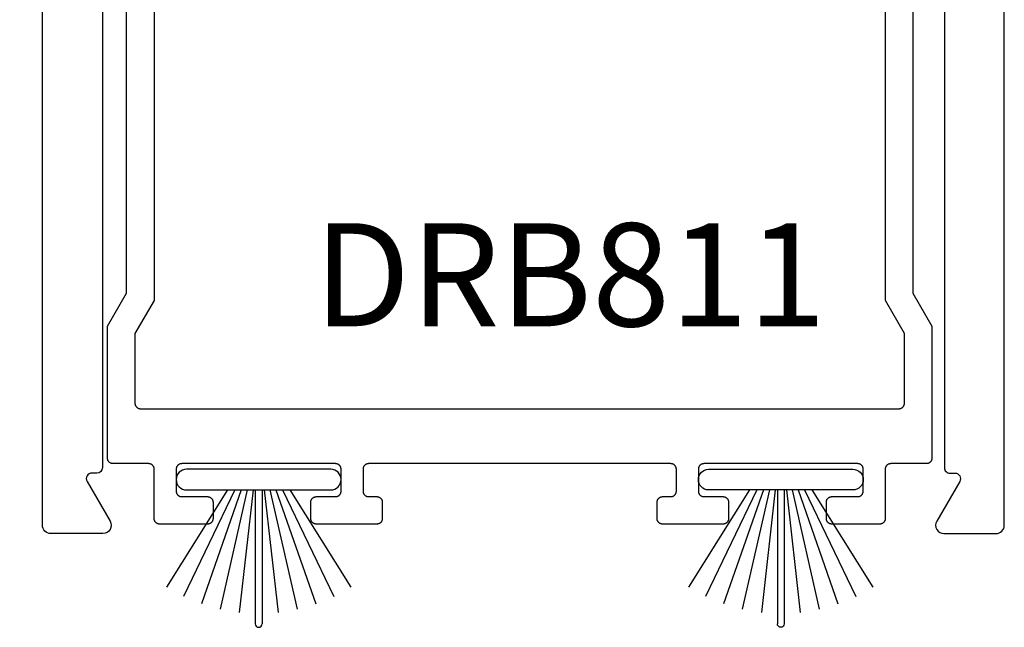
# Model space of a CAD drawing. Units: inches. Extents: x 0 to 70, y 0 to 43.6.
# Drawn here: x 19.5 to 21.3, y 2.3 to 3.4 of the extents above; entities that cross this region are included whole.
import ezdxf

# ---------------------------------------------------------------- set-up
doc = ezdxf.new("R2010")
doc.units = ezdxf.units.IN
doc.header["$LTSCALE"] = 0.5
doc.header["$MEASUREMENT"] = 0
for name, color, linetype in [('Arcadia-Dim', 4, 'Continuous'), ('Arcadia-Profile', 5, 'Continuous'), ('Arcadia-Text', 3, 'Continuous')]:
    doc.layers.add(name, color=color, linetype=linetype)
doc.styles.get("Standard").update_dxf_attribs({"font": 'ARIALN.TTF'})
doc.dimstyles.new('Arcadia-2', dxfattribs={"dimscale": 2, "dimtxt": 0.0938, "dimasz": 0.0938, "dimexe": 0.0546, "dimexo": 0.0469, "dimgap": 0.0469, "dimtad": 0, "dimtih": 1, "dimdec": 4, "dimrnd": 0.0625, "dimzin": 3, "dimdsep": 46, "dimlunit": 4, "dimtxsty": 'Standard', "dimblk": 'ARCHTICK', "dimcen": 0.0469, "dimdle": 0.0546, "dimclrd": 256, "dimclre": 256, "dimclrt": 256, "dimadec": 0, "dimazin": 0, "dimtfac": 0.75, "dimtix": 1, "dimtmove": 2, "dimatfit": 3, "dimfxl": 1, "dimtolj": 1, "dimtzin": 3, "dimlwd": -3, "dimlwe": -3, "dimarcsym": 0})

# ---------------------------------------------------------------- blocks, each defined once
blk = doc.blocks.new('DoorSweepPile')
at = {"layer": 'Arcadia-Profile', "lineweight": -3}
for p, q in [((-0.0566336179661988, -0.0375000000000227), (-0.1676602720377787, -0.2141979077229053)), ((-0.043405228962385, -0.0375000000000227), (-0.1367306013007266, -0.2312921325036541)), ((-0.0315385111947535, -0.0375000000000227), (-0.1040814639193854, -0.2448158480067946)), ((-0.0205720149654241, -0.0375000000000227), (-0.0701234417397814, -0.2545989856632218)), ((-0.0101554246491276, -0.0375000000000227), (-0.0352835765937272, -0.2605185168407047)), ((-0.0062499999999943, -0.0375000000000227), (-0.0062499999999943, -0.28125)), ((0.0062499999999943, -0.0375000000000227), (0.0062499999999943, -0.28125)), ((0.0101554246491276, -0.0375000000000227), (0.0352835765937272, -0.2605185168407047)), ((0.0205720149654241, -0.0375000000000227), (0.0701234417397814, -0.2545989856632218)), ((0.0315385111947535, -0.0375000000000227), (0.1040814639193854, -0.2448158480067946)), ((0.043405228962385, -0.0375000000000227), (0.1367306013007266, -0.2312921325036541)), ((0.0566336179661988, -0.0375000000000227), (0.1676602720377787, -0.2141979077229053))]:
    blk.add_line(p, q, dxfattribs=at)
at = {"layer": 'Arcadia-Profile'}
blk.add_lwpolyline([(-0.1312499999999943, 0, 0.9999999999999998), (-0.1312499999999943, -0.0375000000000227), (0.1312499999999943, -0.0375000000000227, 0.9999999999999998), (0.1312499999999943, 0), (0.1312499999999943, 0)], format="xyb", close=True, dxfattribs=at)
at = {"layer": 'Arcadia-Profile', "lineweight": -3}
blk.add_arc((0, -0.28125), 0.0062499999999994, 180, 0, dxfattribs=at)
blk = doc.blocks.new('_ArchTick')
at = {"color": 0, "linetype": 'ByBlock', "lineweight": -3, "const_width": 0.15}
blk.add_lwpolyline([(-0.5, -0.5), (0.5, 0.5)], dxfattribs=at)
blk = doc.blocks.new('*D77')
at = {"layer": 'Arcadia-Dim', "linetype": 'ByBlock', "lineweight": -3}
for p, q in [((18.0684089572735, 12.78354410304922), (18.0684089572735, 7.810228632755572)), ((19.44403243691329, 12.67434410304922), (17.9592089572735, 12.67434410304922)), ((18.0684089572735, 2.317238128355514), (18.0684089572735, 7.290553598649161)), ((19.41417535176183, 2.426438128355513), (17.9592089572735, 2.426438128355514))]:
    blk.add_line(p, q, dxfattribs=at)
at = {"layer": 'Defpoints', "color": 0, "lineweight": -3}
for p in [(18.0684089572735, 12.67434410304922), (19.53783243691329, 12.67434410304922), (19.50797535176183, 2.426438128355513)]:
    blk.add_point(p, dxfattribs=at)
at = {"layer": 'Arcadia-Dim', "lineweight": -3, "xscale": 0.1876, "yscale": 0.1876, "zscale": 0.1876}
for p, rotation in [((18.0684089572735, 12.67434410304922), 90), ((18.0684089572735, 2.426438128355514), 270)]:
    blk.add_blockref('_ArchTick', p, dxfattribs=dict(at, rotation=rotation))
at = {"layer": 'Arcadia-Dim', "insert": (18.0684089572735, 7.55039111570237), "char_height": 0.1876, "attachment_point": 5}
blk.add_mtext('\\A1;10{\\H0.750000x;\\S1/4;}"', dxfattribs=at)

msp = doc.modelspace()

# ---------------------------------------------------------------- linework, layer by layer
at = {"layer": 'Arcadia-Profile', "lineweight": -3}
for points in [[(19.61535577131602, 3.711438128355482), (19.61535577131603, 2.546438128355518, -0.4142135623730951), (19.60535577131603, 2.536438128355527), (19.5961485118944, 2.536438128355527, 0.5773502691896494), (19.58748825785656, 2.521438128355541), (19.62934615237276, 2.44893812835555, -0.5773502691909007), (19.61635577131602, 2.426438128355513), (19.52135577131602, 2.426438128355513, -0.4142135623730951), (19.50635577131604, 2.4414381283555), (19.50635577131601, 11.91143812835552, -0.4142135623730951)], [(21.14735577131603, 3.711438128355595), (21.14735577131602, 2.546438128355518, 0.4142135623730951), (21.15735577131602, 2.536438128355527), (21.16656303073768, 2.536438128355527, -0.5773502691894123), (21.17522328477553, 2.521438128355541), (21.13336539025929, 2.44893812835555, 0.5773502691905853), (21.14635577131602, 2.426438128355513), (21.24135577131602, 2.426438128355513, 0.4142135623730951), (21.25635577131602, 2.4414381283555), (21.25635577131601, 11.91143812835552, 0.4142135623730951)]]:
    msp.add_lwpolyline(points, format="xyb", dxfattribs=at)
at = {"layer": 'Arcadia-Profile'}
for points in [[(19.70930658153892, 3.505421879873495), (19.70930658153892, 2.850239979873606), (19.67466556153891, 2.790239979873433), (19.67466556153891, 2.663636979873501), (19.67467926153893, 2.663113979873571), (19.67472034153891, 2.662591979873525), (19.67478868153893, 2.662072979873585), (19.67488408153892, 2.661557979873634), (19.67500630153893, 2.661048979873442), (19.67515499153893, 2.660546979873572), (19.67532976153893, 2.660053979873566), (19.67553011153893, 2.659569979873424), (19.67575549153892, 2.659096979873595), (19.67600531153891, 2.65863697987362), (19.67627885153891, 2.658190979873609), (19.67657539153893, 2.657758979873563), (19.67689410153892, 2.657343979873587), (19.67723411153892, 2.656945979873455), (19.67759449153891, 2.656565979873505), (19.67797425153893, 2.656205979873504), (19.67837236153892, 2.655865979873453), (19.67878771153891, 2.655546979873463), (19.67921917153893, 2.655250979873528), (19.67966556153891, 2.654976979873538), (19.68012566153891, 2.654726979873487), (19.68059819153893, 2.654501979873487), (19.68108188153891, 2.654300979873426), (19.68157539153892, 2.65412697987341), (19.68207737153892, 2.653977979873445), (19.68258644153891, 2.653855979873526), (19.68310122153892, 2.653759979873541), (19.6836202815389, 2.653691979873485), (19.68414220153892, 2.653650979873475), (19.68466556153891, 2.65363697987351), (21.06466556153893, 2.65363697987351), (21.06518856153892, 2.653650979873475), (21.06571056153891, 2.653691979873485), (21.06622956153893, 2.653759979873541), (21.06674456153891, 2.653855979873526), (21.06725356153891, 2.653977979873445), (21.06775556153892, 2.65412697987341), (21.06824956153892, 2.654300979873426), (21.06873256153892, 2.654501979873487), (21.06920556153892, 2.654726979873487), (21.06966556153893, 2.654976979873538), (21.07011156153891, 2.655250979873528), (21.07054356153893, 2.655546979873463), (21.07095856153893, 2.655865979873453), (21.07135656153892, 2.656205979873504), (21.07173656153893, 2.656565979873505), (21.07209656153893, 2.656945979873455), (21.07243656153892, 2.657343979873587), (21.07275556153891, 2.657758979873563), (21.07305256153893, 2.658190979873609), (21.07332556153892, 2.65863697987362), (21.07357556153892, 2.659096979873595), (21.07380056153892, 2.659569979873424), (21.07400156153892, 2.660053979873566), (21.07417656153893, 2.660546979873572), (21.07432456153893, 2.661048979873442), (21.07444656153891, 2.661557979873634), (21.07454256153892, 2.662072979873585), (21.07461056153892, 2.662591979873525), (21.07465156153893, 2.663113979873571), (21.07466556153892, 2.663636979873501), (21.07466556153892, 2.790239979873433), (21.04002456153893, 2.850239979873606), (21.04002456153893, 3.505421879873495)], [(21.09002456153891, 3.492024379873612), (21.09002456153891, 2.863636979873547), (21.12466556153894, 2.803636979873601), (21.12466556153894, 2.563636979873592), (21.12465156153891, 2.563113979873435), (21.12461056153893, 2.562591979873616), (21.12454256153893, 2.562072979873448), (21.12444656153892, 2.561557979873498), (21.12432456153891, 2.561048979873532), (21.12417656153892, 2.560546979873436), (21.12400156153893, 2.56005397987343), (21.12380056153893, 2.559569979873515), (21.12357556153893, 2.559096979873459), (21.12332556153893, 2.558636979873483), (21.12305256153891, 2.558190979873472), (21.12275556153893, 2.557758979873426), (21.12243656153893, 2.557343979873451), (21.12209656153891, 2.556945979873546), (21.12173656153891, 2.556565979873596), (21.12135656153893, 2.556205979873595), (21.12095856153891, 2.555865979873544), (21.12054356153891, 2.555546979873554), (21.12011156153892, 2.555250979873619), (21.11966556153891, 2.554976979873629), (21.11920556153894, 2.554726979873578), (21.11873256153893, 2.554501979873577), (21.11824956153893, 2.554300979873517), (21.11775556153893, 2.554126979873501), (21.11725356153892, 2.553977979873536), (21.11674456153892, 2.553855979873617), (21.11622956153892, 2.553759979873632), (21.11571056153892, 2.553691979873576), (21.11518856153893, 2.553650979873566), (21.11466556153891, 2.553636979873601), (21.04966556153891, 2.553636979873601), (21.04914256153893, 2.55362397987352), (21.04862056153891, 2.553581979873627), (21.04810156153892, 2.553513979873571), (21.04758656153891, 2.55341897987347), (21.04707756153891, 2.55329697987355), (21.04657556153893, 2.553147979873585), (21.04608156153893, 2.552972979873459), (21.04559856153892, 2.552772979873509), (21.04512556153892, 2.552546979873625), (21.04466556153892, 2.552297979873458), (21.04421956153891, 2.552023979873467), (21.04378756153892, 2.551726979873421), (21.04337256153891, 2.551408979873542), (21.04297456153893, 2.551068979873491), (21.04259456153892, 2.550707979873607), (21.04223456153892, 2.55032897987354), (21.04189456153893, 2.549929979873525), (21.04157556153891, 2.549514979873549), (21.04127856153892, 2.549083979873614), (21.04100556153893, 2.548636979873492), (21.04075556153893, 2.548176979873517), (21.04053056153893, 2.547704979873572), (21.04032956153893, 2.547220979873429), (21.04015456153891, 2.54672697987354), (21.04000656153892, 2.546224979873443), (21.03988456153891, 2.545715979873477), (21.03978856153893, 2.545201979873411), (21.03972056153893, 2.544682979873471), (21.03967956153892, 2.544160979873424), (21.03966556153892, 2.54363697987361), (21.03966556153892, 2.453636979873465), (21.03965156153893, 2.453113979873535), (21.03961056153892, 2.452591979873488), (21.03954256153892, 2.452072979873548), (21.03944656153891, 2.451557979873598), (21.03932456153893, 2.451048979873633), (21.03917656153891, 2.450546979873536), (21.03900156153892, 2.45005397987353), (21.03880056153892, 2.449569979873615), (21.03857556153892, 2.449096979873559), (21.03832556153893, 2.448636979873583), (21.03805256153894, 2.448190979873572), (21.03775556153892, 2.447758979873526), (21.03743656153893, 2.447343979873551), (21.03709656153893, 2.446945979873419), (21.03673656153893, 2.446565979873469), (21.03635656153892, 2.446205979873468), (21.03595856153893, 2.445865979873417), (21.03554356153893, 2.445546979873427), (21.03511156153891, 2.445250979873492), (21.03466556153893, 2.444976979873501), (21.03420556153893, 2.444726979873451), (21.03373256153893, 2.44450197987345), (21.03324956153892, 2.444300979873617), (21.03275556153892, 2.444126979873601), (21.03225356153891, 2.443977979873409), (21.03174456153892, 2.44385597987349), (21.03122956153891, 2.443759979873505), (21.03071056153891, 2.443691979873449), (21.03018856153892, 2.443650979873439), (21.02966556153893, 2.443636979873474), (20.94266556153892, 2.443636979873474), (20.94214256153893, 2.443650979873439), (20.94162056153891, 2.443691979873449), (20.94110156153892, 2.443759979873505), (20.94058656153891, 2.44385597987349), (20.94007756153891, 2.443977979873409), (20.93957556153893, 2.444126979873601), (20.93908156153893, 2.444300979873617), (20.93859856153892, 2.44450197987345), (20.93812556153892, 2.444726979873451), (20.93766556153892, 2.444976979873501), (20.93721956153891, 2.445250979873492), (20.93678756153892, 2.445546979873427), (20.93637256153892, 2.445865979873417), (20.93597456153893, 2.446205979873468), (20.93559456153892, 2.446565979873469), (20.93523456153892, 2.446945979873419), (20.93489456153893, 2.447343979873551), (20.93457556153891, 2.447758979873526), (20.93427856153892, 2.448190979873572), (20.93400556153893, 2.448636979873583), (20.93375556153893, 2.449096979873559), (20.93353056153893, 2.449569979873615), (20.93332956153893, 2.45005397987353), (20.93315456153892, 2.450546979873536), (20.93300656153892, 2.451048979873633), (20.93288456153891, 2.451557979873598), (20.93278856153893, 2.452072979873548), (20.93272056153893, 2.452591979873488), (20.93267956153892, 2.453113979873535), (20.93266556153893, 2.453636979873465), (20.93266556153893, 2.483636979873438), (20.93267956153892, 2.484160979873479), (20.93272056153893, 2.484682979873525), (20.93278856153893, 2.485201979873465), (20.93288456153891, 2.485715979873532), (20.93300656153892, 2.486224979873497), (20.93315456153892, 2.486726979873594), (20.93332956153893, 2.487220979873484), (20.93353056153893, 2.487704979873626), (20.93375556153893, 2.488176979873571), (20.93400556153893, 2.488636979873547), (20.93427856153892, 2.489083979873441), (20.93457556153891, 2.489514979873604), (20.93489456153893, 2.489929979873579), (20.93523456153892, 2.490328979873595), (20.93559456153892, 2.490707979873434), (20.93597456153893, 2.491068979873546), (20.93637256153892, 2.491408979873597), (20.93678756153892, 2.491726979873476), (20.93721956153891, 2.492023979873522), (20.93766556153892, 2.492297979873512), (20.93812556153892, 2.492546979873452), (20.93859856153892, 2.492772979873564), (20.93908156153893, 2.492972979873513), (20.93957556153893, 2.493147979873413), (20.94007756153891, 2.493296979873605), (20.94058656153891, 2.493418979873524), (20.94110156153892, 2.493513979873625), (20.94162056153891, 2.493581979873454), (20.94214256153893, 2.493623979873575), (20.94266556153892, 2.493636979873429), (20.98966556153891, 2.493636979873429), (20.99018856153893, 2.493650979873621), (20.99071056153892, 2.493691979873631), (20.99122956153891, 2.493759979873459), (20.99174456153892, 2.493855979873444), (20.99225356153892, 2.493977979873591), (20.99275556153893, 2.494126979873556), (20.99324956153893, 2.494300979873571), (20.99373256153894, 2.494501979873632), (20.99420556153893, 2.494726979873632), (20.99466556153891, 2.494976979873456), (20.99511156153892, 2.495250979873446), (20.99554356153891, 2.495546979873608), (20.99595856153891, 2.495865979873599), (20.99635656153893, 2.496205979873423), (20.99673656153891, 2.496565979873423), (20.99709656153891, 2.496945979873601), (20.99743656153894, 2.497343979873505), (20.99775556153892, 2.497758979873481), (20.99805256153891, 2.498190979873527), (20.99832556153893, 2.498636979873538), (20.99857556153893, 2.499096979873513), (20.99880056153893, 2.499569979873569), (20.99900156153893, 2.500053979873484), (20.99917656153892, 2.50054697987349), (20.99932456153891, 2.501048979873587), (20.99944656153892, 2.501557979873552), (20.99954256153893, 2.502072979873503), (20.99961056153893, 2.502591979873443), (20.99965156153891, 2.503113979873489), (20.99966556153893, 2.503636979873419), (20.99966556153893, 2.54363697987361), (20.99965156153891, 2.544160979873424), (20.99961056153893, 2.544682979873471), (20.99954256153893, 2.545201979873411), (20.99944656153892, 2.545715979873477), (20.99932456153891, 2.546224979873443), (20.99917656153892, 2.54672697987354), (20.99900156153893, 2.547220979873429), (20.99880056153893, 2.547704979873572), (20.99857556153893, 2.548176979873517), (20.99832556153893, 2.548636979873492), (20.99805256153891, 2.549083979873614), (20.99775556153892, 2.549514979873549), (20.99743656153894, 2.549929979873525), (20.99709656153891, 2.55032897987354), (20.99673656153891, 2.550707979873607), (20.99635656153893, 2.551068979873491), (20.99595856153891, 2.551408979873542), (20.99554356153891, 2.551726979873421), (20.99511156153892, 2.552023979873467), (20.99466556153891, 2.552297979873458), (20.99420556153893, 2.552546979873625), (20.99373256153894, 2.552772979873509), (20.99324956153893, 2.552972979873459), (20.99275556153893, 2.553147979873585), (20.99225356153892, 2.55329697987355), (20.99174456153892, 2.55341897987347), (20.99122956153891, 2.553513979873571), (20.99071056153892, 2.553581979873627), (20.99018856153893, 2.55362397987352), (20.98966556153891, 2.553636979873601), (20.70966556153891, 2.553636979873601), (20.70914256153892, 2.55362397987352), (20.70862056153891, 2.553581979873627), (20.70810156153891, 2.553513979873571), (20.70758656153893, 2.55341897987347), (20.70707756153891, 2.55329697987355), (20.70657556153893, 2.553147979873585), (20.70608156153892, 2.552972979873459), (20.70559856153892, 2.552772979873509), (20.70512556153892, 2.552546979873625), (20.70466556153892, 2.552297979873458), (20.70421956153891, 2.552023979873467), (20.70378756153892, 2.551726979873421), (20.70337256153891, 2.551408979873542), (20.70297456153892, 2.551068979873491), (20.70259456153892, 2.550707979873607), (20.70223456153891, 2.55032897987354), (20.70189456153892, 2.549929979873525), (20.70157556153893, 2.549514979873549), (20.70127856153892, 2.549083979873614), (20.70100556153892, 2.548636979873492), (20.70075556153893, 2.548176979873517), (20.70053056153893, 2.547704979873572), (20.70032956153892, 2.547220979873429), (20.70015456153891, 2.54672697987354), (20.70000656153891, 2.546224979873443), (20.69988456153891, 2.545715979873477), (20.69978856153892, 2.545201979873411), (20.69972056153893, 2.544682979873471), (20.69967956153892, 2.544160979873424), (20.69966556153892, 2.54363697987361), (20.69966556153892, 2.503636979873419), (20.69967956153892, 2.503113979873489), (20.69972056153893, 2.502591979873443), (20.69978856153892, 2.502072979873503), (20.69988456153891, 2.501557979873552), (20.70000656153891, 2.501048979873587), (20.70015456153891, 2.50054697987349), (20.70032956153892, 2.500053979873484), (20.70053056153893, 2.499569979873569), (20.70075556153893, 2.499096979873513), (20.70100556153892, 2.498636979873538), (20.70127856153892, 2.498190979873527), (20.70157556153893, 2.497758979873481), (20.70189456153892, 2.497343979873505), (20.70223456153891, 2.496945979873601), (20.70259456153892, 2.496565979873423), (20.70297456153892, 2.496205979873423), (20.70337256153891, 2.495865979873599), (20.70378756153892, 2.495546979873608), (20.70421956153891, 2.495250979873446), (20.70466556153892, 2.494976979873456), (20.70512556153892, 2.494726979873632), (20.70559856153892, 2.494501979873632), (20.70608156153892, 2.494300979873571), (20.70657556153893, 2.494126979873556), (20.70707756153891, 2.493977979873591), (20.70758656153893, 2.493855979873444), (20.70810156153891, 2.493759979873459), (20.70862056153891, 2.493691979873631), (20.70914256153892, 2.493650979873621), (20.70966556153891, 2.493636979873429), (20.74466556153891, 2.493636979873429), (20.74518856153892, 2.493623979873575), (20.74571056153891, 2.493581979873454), (20.74622956153891, 2.493513979873625), (20.74674456153892, 2.493418979873524), (20.74725356153891, 2.493296979873605), (20.74775556153892, 2.493147979873413), (20.74824956153893, 2.492972979873513), (20.74873256153893, 2.492772979873564), (20.74920556153893, 2.492546979873452), (20.74966556153893, 2.492297979873512), (20.75011156153891, 2.492023979873522), (20.75054356153893, 2.491726979873476), (20.75095856153891, 2.491408979873597), (20.75135656153893, 2.491068979873546), (20.75173656153891, 2.490707979873434), (20.75209656153891, 2.490328979873595), (20.75243656153893, 2.489929979873579), (20.75275556153892, 2.489514979873604), (20.75305256153891, 2.489083979873441), (20.75332556153893, 2.488636979873547), (20.75357556153893, 2.488176979873571), (20.75380056153893, 2.487704979873626), (20.75400156153893, 2.487220979873484), (20.75417656153891, 2.486726979873594), (20.75432456153891, 2.486224979873497), (20.75444656153891, 2.485715979873532), (20.75454256153893, 2.485201979873465), (20.75461056153892, 2.484682979873525), (20.75465156153891, 2.484160979873479), (20.75466556153893, 2.483636979873438), (20.75466556153893, 2.453636979873465), (20.75465156153891, 2.453113979873535), (20.75461056153892, 2.452591979873488), (20.75454256153893, 2.452072979873548), (20.75444656153891, 2.451557979873598), (20.75432456153891, 2.451048979873633), (20.75417656153891, 2.450546979873536), (20.75400156153893, 2.45005397987353), (20.75380056153893, 2.449569979873615), (20.75357556153893, 2.449096979873559), (20.75332556153893, 2.448636979873583), (20.75305256153891, 2.448190979873572), (20.75275556153892, 2.447758979873526), (20.75243656153893, 2.447343979873551), (20.75209656153891, 2.446945979873419), (20.75173656153891, 2.446565979873469), (20.75135656153893, 2.446205979873468), (20.75095856153891, 2.445865979873417), (20.75054356153893, 2.445546979873427), (20.75011156153891, 2.445250979873492), (20.74966556153893, 2.444976979873501), (20.74920556153893, 2.444726979873451), (20.74873256153893, 2.44450197987345), (20.74824956153893, 2.444300979873617), (20.74775556153892, 2.444126979873601), (20.74725356153891, 2.443977979873409), (20.74674456153892, 2.44385597987349), (20.74622956153891, 2.443759979873505), (20.74571056153891, 2.443691979873449), (20.74518856153892, 2.443650979873439), (20.74466556153891, 2.443636979873474), (20.63466556153892, 2.443636979873474), (20.63414256153891, 2.443650979873439), (20.63362056153892, 2.443691979873449), (20.63310156153892, 2.443759979873505), (20.63258656153891, 2.44385597987349), (20.63207756153892, 2.443977979873409), (20.63157556153891, 2.444126979873601), (20.63108156153891, 2.444300979873617), (20.63059856153893, 2.44450197987345), (20.63012556153893, 2.444726979873451), (20.62966556153893, 2.444976979873501), (20.62921956153892, 2.445250979873492), (20.62878756153893, 2.445546979873427), (20.62837256153892, 2.445865979873417), (20.62797456153891, 2.446205979873468), (20.62759456153893, 2.446565979873469), (20.62723456153893, 2.446945979873419), (20.62689456153893, 2.447343979873551), (20.62657556153892, 2.447758979873526), (20.62627856153893, 2.448190979873572), (20.62600556153893, 2.448636979873583), (20.62575556153891, 2.449096979873559), (20.62553056153891, 2.449569979873615), (20.62532956153893, 2.45005397987353), (20.62515456153892, 2.450546979873536), (20.62500656153892, 2.451048979873633), (20.62488456153892, 2.451557979873598), (20.62478856153891, 2.452072979873548), (20.62472056153891, 2.452591979873488), (20.62467956153893, 2.453113979873535), (20.62466556153893, 2.453636979873465), (20.62466556153893, 2.483636979873438), (20.62467956153893, 2.484160979873479), (20.62472056153891, 2.484682979873525), (20.62478856153891, 2.485201979873465), (20.62488456153892, 2.485715979873532), (20.62500656153892, 2.486224979873497), (20.62515456153892, 2.486726979873594), (20.62532956153893, 2.487220979873484), (20.62553056153891, 2.487704979873626), (20.62575556153891, 2.488176979873571), (20.62600556153893, 2.488636979873547), (20.62627856153893, 2.489083979873441), (20.62657556153892, 2.489514979873604), (20.62689456153893, 2.489929979873579), (20.62723456153893, 2.490328979873595), (20.62759456153893, 2.490707979873434), (20.62797456153891, 2.491068979873546), (20.62837256153892, 2.491408979873597), (20.62878756153893, 2.491726979873476), (20.62921956153892, 2.492023979873522), (20.62966556153893, 2.492297979873512), (20.63012556153893, 2.492546979873452), (20.63059856153893, 2.492772979873564), (20.63108156153891, 2.492972979873513), (20.63157556153891, 2.493147979873413), (20.63207756153892, 2.493296979873605), (20.63258656153891, 2.493418979873524), (20.63310156153892, 2.493513979873625), (20.63362056153892, 2.493581979873454), (20.63414256153891, 2.493623979873575), (20.63466556153892, 2.493636979873429), (20.64966556153891, 2.493636979873429), (20.65018856153892, 2.493650979873621), (20.65071056153891, 2.493691979873631), (20.65122956153891, 2.493759979873459), (20.65174456153892, 2.493855979873444), (20.65225356153892, 2.493977979873591), (20.65275556153892, 2.494126979873556), (20.65324956153893, 2.494300979873571), (20.65373256153893, 2.494501979873632), (20.65420556153893, 2.494726979873632), (20.65466556153893, 2.494976979873456), (20.65511156153892, 2.495250979873446), (20.6555435615389, 2.495546979873608), (20.65595856153891, 2.495865979873599), (20.65635656153893, 2.496205979873423), (20.65673656153891, 2.496565979873423), (20.65709656153891, 2.496945979873601), (20.65743656153893, 2.497343979873505), (20.65775556153892, 2.497758979873481), (20.65805256153891, 2.498190979873527), (20.65832556153893, 2.498636979873538), (20.65857556153892, 2.499096979873513), (20.65880056153893, 2.499569979873569), (20.65900156153893, 2.500053979873484), (20.65917656153891, 2.50054697987349), (20.65932456153891, 2.501048979873587), (20.65944656153892, 2.501557979873552), (20.65954256153893, 2.502072979873503), (20.65961056153893, 2.502591979873443), (20.65965156153891, 2.503113979873489), (20.65966556153893, 2.503636979873419), (20.65966556153893, 2.54363697987361), (20.65965156153891, 2.544160979873424), (20.65961056153893, 2.544682979873471), (20.65954256153893, 2.545201979873411), (20.65944656153892, 2.545715979873477), (20.65932456153891, 2.546224979873443), (20.65917656153891, 2.54672697987354), (20.65900156153893, 2.547220979873429), (20.65880056153893, 2.547704979873572), (20.65857556153892, 2.548176979873517), (20.65832556153893, 2.548636979873492), (20.65805256153891, 2.549083979873614), (20.65775556153892, 2.549514979873549), (20.65743656153893, 2.549929979873525), (20.65709656153891, 2.55032897987354), (20.65673656153891, 2.550707979873607), (20.65635656153893, 2.551068979873491), (20.65595856153891, 2.551408979873542), (20.6555435615389, 2.551726979873421), (20.65511156153892, 2.552023979873467), (20.65466556153893, 2.552297979873458), (20.65420556153893, 2.552546979873625), (20.65373256153893, 2.552772979873509), (20.65324956153893, 2.552972979873459), (20.65275556153892, 2.553147979873585), (20.65225356153892, 2.55329697987355), (20.65174456153892, 2.55341897987347), (20.65122956153891, 2.553513979873571), (20.65071056153891, 2.553581979873627), (20.65018856153892, 2.55362397987352), (20.64966556153891, 2.553636979873601), (20.09966556153893, 2.553636979873601), (20.09914216153891, 2.55362397987352), (20.09862026153891, 2.553581979873627), (20.09810126153892, 2.553513979873571), (20.09758646153892, 2.55341897987347), (20.09707736153891, 2.55329697987355), (20.09657536153893, 2.553147979873585), (20.09608186153892, 2.552972979873459), (20.09559816153893, 2.552772979873509), (20.09512566153893, 2.552546979873625), (20.09466556153893, 2.552297979873458), (20.09421916153891, 2.552023979873467), (20.09378766153893, 2.551726979873421), (20.09337236153891, 2.551408979873542), (20.09297426153893, 2.551068979873491), (20.09259446153891, 2.550707979873607), (20.09223416153893, 2.55032897987354), (20.09189406153891, 2.549929979873525), (20.09157536153893, 2.549514979873549), (20.09127886153891, 2.549083979873614), (20.09100526153893, 2.548636979873492), (20.09075546153892, 2.548176979873517), (20.09053006153891, 2.547704979873572), (20.09032976153893, 2.547220979873429), (20.09015496153893, 2.54672697987354), (20.09000626153892, 2.546224979873443), (20.08988406153893, 2.545715979873477), (20.08978866153893, 2.545201979873411), (20.08972036153892, 2.544682979873471), (20.08967926153892, 2.544160979873424), (20.08966556153891, 2.54363697987361), (20.08966556153891, 2.503636979873419), (20.08967926153892, 2.503113979873489), (20.08972036153892, 2.502591979873443), (20.08978866153893, 2.502072979873503), (20.08988406153893, 2.501557979873552), (20.09000626153892, 2.501048979873587), (20.09015496153893, 2.50054697987349), (20.09032976153893, 2.500053979873484), (20.09053006153891, 2.499569979873569), (20.09075546153892, 2.499096979873513), (20.09100526153893, 2.498636979873538), (20.09127886153891, 2.498190979873527), (20.09157536153893, 2.497758979873481), (20.09189406153891, 2.497343979873505), (20.09223416153893, 2.496945979873601), (20.09259446153891, 2.496565979873423), (20.09297426153893, 2.496205979873423), (20.09337236153891, 2.495865979873599), (20.09378766153893, 2.495546979873608), (20.09421916153891, 2.495250979873446), (20.09466556153893, 2.494976979873456), (20.09512566153893, 2.494726979873632), (20.09559816153893, 2.494501979873632), (20.09608186153892, 2.494300979873571), (20.09657536153893, 2.494126979873556), (20.09707736153891, 2.493977979873591), (20.09758646153892, 2.493855979873444), (20.09810126153892, 2.493759979873459), (20.09862026153891, 2.493691979873631), (20.09914216153891, 2.493650979873621), (20.09966556153893, 2.493636979873429), (20.11466556153891, 2.493636979873429), (20.11518896153893, 2.493623979873575), (20.11571086153893, 2.493581979873454), (20.11622986153893, 2.493513979873625), (20.11674466153892, 2.493418979873524), (20.11725376153894, 2.493296979873605), (20.11775576153892, 2.493147979873413), (20.11824926153892, 2.492972979873513), (20.11873296153891, 2.492772979873564), (20.11920546153891, 2.492546979873452), (20.11966556153891, 2.492297979873512), (20.12011196153892, 2.492023979873522), (20.12054346153892, 2.491726979873476), (20.12095876153893, 2.491408979873597), (20.12135686153891, 2.491068979873546), (20.12173666153893, 2.490707979873434), (20.12209696153892, 2.490328979873595), (20.12243706153893, 2.489929979873579), (20.12275576153891, 2.489514979873604), (20.12305226153893, 2.489083979873441), (20.12332586153892, 2.488636979873547), (20.12357566153892, 2.488176979873571), (20.12380106153893, 2.487704979873626), (20.12400136153892, 2.487220979873484), (20.12417616153891, 2.486726979873594), (20.12432486153892, 2.486224979873497), (20.12444706153892, 2.485715979873532), (20.12454246153891, 2.485201979873465), (20.12461076153892, 2.484682979873525), (20.12465186153892, 2.484160979873479), (20.12466556153893, 2.483636979873438), (20.12466556153893, 2.453636979873465), (20.12465186153892, 2.453113979873535), (20.12461076153892, 2.452591979873488), (20.12454246153891, 2.452072979873548), (20.12444706153892, 2.451557979873598), (20.12432486153892, 2.451048979873633), (20.12417616153891, 2.450546979873536), (20.12400136153892, 2.45005397987353), (20.12380106153893, 2.449569979873615), (20.12357566153892, 2.449096979873559), (20.12332586153892, 2.448636979873583), (20.12305226153893, 2.448190979873572), (20.12275576153891, 2.447758979873526), (20.12243706153893, 2.447343979873551), (20.12209696153892, 2.446945979873419), (20.12173666153893, 2.446565979873469), (20.12135686153891, 2.446205979873468), (20.12095876153893, 2.445865979873417), (20.12054346153892, 2.445546979873427), (20.12011196153892, 2.445250979873492), (20.11966556153891, 2.444976979873501), (20.11920546153891, 2.444726979873451), (20.11873296153891, 2.44450197987345), (20.11824926153892, 2.444300979873617), (20.11775576153892, 2.444126979873601), (20.11725376153894, 2.443977979873409), (20.11674466153892, 2.44385597987349), (20.11622986153893, 2.443759979873505), (20.11571086153893, 2.443691979873449), (20.11518896153893, 2.443650979873439), (20.11466556153891, 2.443636979873474), (20.00466556153893, 2.443636979873474), (20.00414216153891, 2.443650979873439), (20.00362026153891, 2.443691979873449), (20.00310126153892, 2.443759979873505), (20.00258646153893, 2.44385597987349), (20.00207736153891, 2.443977979873409), (20.00157536153893, 2.444126979873601), (20.00108186153892, 2.444300979873617), (20.00059816153893, 2.44450197987345), (20.00012566153893, 2.444726979873451), (19.99966556153893, 2.444976979873501), (19.99921916153892, 2.445250979873492), (19.99878766153893, 2.445546979873427), (19.99837236153891, 2.445865979873417), (19.99797426153893, 2.446205979873468), (19.99759446153891, 2.446565979873469), (19.99723416153893, 2.446945979873419), (19.99689406153891, 2.447343979873551), (19.99657536153893, 2.447758979873526), (19.99627886153891, 2.448190979873572), (19.99600526153892, 2.448636979873583), (19.99575546153892, 2.449096979873559), (19.99553006153891, 2.449569979873615), (19.99532976153892, 2.45005397987353), (19.99515496153893, 2.450546979873536), (19.99500626153892, 2.451048979873633), (19.99488406153892, 2.451557979873598), (19.9947886615389, 2.452072979873548), (19.99472036153892, 2.452591979873488), (19.99467926153892, 2.453113979873535), (19.99466556153891, 2.453636979873465), (19.99466556153891, 2.483636979873438), (19.99467926153892, 2.484160979873479), (19.99472036153892, 2.484682979873525), (19.9947886615389, 2.485201979873465), (19.99488406153892, 2.485715979873532), (19.99500626153892, 2.486224979873497), (19.99515496153893, 2.486726979873594), (19.99532976153892, 2.487220979873484), (19.99553006153891, 2.487704979873626), (19.99575546153892, 2.488176979873571), (19.99600526153892, 2.488636979873547), (19.99627886153891, 2.489083979873441), (19.99657536153893, 2.489514979873604), (19.99689406153891, 2.489929979873579), (19.99723416153893, 2.490328979873595), (19.99759446153891, 2.490707979873434), (19.99797426153893, 2.491068979873546), (19.99837236153891, 2.491408979873597), (19.99878766153893, 2.491726979873476), (19.99921916153892, 2.492023979873522), (19.99966556153893, 2.492297979873512), (20.00012566153893, 2.492546979873452), (20.00059816153893, 2.492772979873564), (20.00108186153892, 2.492972979873513), (20.00157536153893, 2.493147979873413), (20.00207736153891, 2.493296979873605), (20.00258646153893, 2.493418979873524), (20.00310126153892, 2.493513979873625), (20.00362026153891, 2.493581979873454), (20.00414216153891, 2.493623979873575), (20.00466556153893, 2.493636979873429), (20.03966556153892, 2.493636979873429), (20.04018896153892, 2.493650979873621), (20.04071086153891, 2.493691979873631), (20.04122986153891, 2.493759979873459), (20.04174466153893, 2.493855979873444), (20.04225376153891, 2.493977979873591), (20.04275576153893, 2.494126979873556), (20.04324926153893, 2.494300979873571), (20.04373296153892, 2.494501979873632), (20.04420546153892, 2.494726979873632), (20.04466556153892, 2.494976979873456), (20.04511196153891, 2.495250979873446), (20.04554346153893, 2.495546979873608), (20.04595876153891, 2.495865979873599), (20.04635686153893, 2.496205979873423), (20.04673666153891, 2.496565979873423), (20.04709696153893, 2.496945979873601), (20.04743706153892, 2.497343979873505), (20.04775576153893, 2.497758979873481), (20.04805226153891, 2.498190979873527), (20.04832586153893, 2.498636979873538), (20.04857566153893, 2.499096979873513), (20.04880106153891, 2.499569979873569), (20.04900136153893, 2.500053979873484), (20.04917616153893, 2.50054697987349), (20.04932486153891, 2.501048979873587), (20.04944706153893, 2.501557979873552), (20.04954246153892, 2.502072979873503), (20.04961076153893, 2.502591979873443), (20.04965186153893, 2.503113979873489), (20.04966556153892, 2.503636979873419), (20.04966556153892, 2.54363697987361), (20.04965186153893, 2.544160979873424), (20.04961076153893, 2.544682979873471), (20.04954246153892, 2.545201979873411), (20.04944706153893, 2.545715979873477), (20.04932486153891, 2.546224979873443), (20.04917616153893, 2.54672697987354), (20.04900136153893, 2.547220979873429), (20.04880106153891, 2.547704979873572), (20.04857566153893, 2.548176979873517), (20.04832586153893, 2.548636979873492), (20.04805226153891, 2.549083979873614), (20.04775576153893, 2.549514979873549), (20.04743706153892, 2.549929979873525), (20.04709696153893, 2.55032897987354), (20.04673666153891, 2.550707979873607), (20.04635686153893, 2.551068979873491), (20.04595876153891, 2.551408979873542), (20.04554346153893, 2.551726979873421), (20.04511196153891, 2.552023979873467), (20.04466556153892, 2.552297979873458), (20.04420546153892, 2.552546979873625), (20.04373296153892, 2.552772979873509), (20.04324926153893, 2.552972979873459), (20.04275576153893, 2.553147979873585), (20.04225376153891, 2.55329697987355), (20.04174466153893, 2.55341897987347), (20.04122986153891, 2.553513979873571), (20.04071086153891, 2.553581979873627), (20.04018896153892, 2.55362397987352), (20.03966556153892, 2.553636979873601), (19.75966556153892, 2.553636979873601), (19.75914216153893, 2.55362397987352), (19.75862026153891, 2.553581979873627), (19.75810126153891, 2.553513979873571), (19.75758646153892, 2.55341897987347), (19.75707736153893, 2.55329697987355), (19.75657536153892, 2.553147979873585), (19.75608186153891, 2.552972979873459), (19.75559816153893, 2.552772979873509), (19.75512566153892, 2.552546979873625), (19.75466556153893, 2.552297979873458), (19.75421916153891, 2.552023979873467), (19.75378766153892, 2.551726979873421), (19.7533723615389, 2.551408979873542), (19.75297426153892, 2.551068979873491), (19.75259446153893, 2.550707979873607), (19.75223416153892, 2.55032897987354), (19.7518940615389, 2.549929979873525), (19.75157536153892, 2.549514979873549), (19.75127886153891, 2.549083979873614), (19.75100526153892, 2.548636979873492), (19.75075546153891, 2.548176979873517), (19.75053006153891, 2.547704979873572), (19.75032976153892, 2.547220979873429), (19.75015496153892, 2.54672697987354), (19.75000626153891, 2.546224979873443), (19.74988406153892, 2.545715979873477), (19.74978866153893, 2.545201979873411), (19.74972036153892, 2.544682979873471), (19.74967926153891, 2.544160979873424), (19.74966556153893, 2.54363697987361), (19.74966556153893, 2.503636979873419), (19.74967926153891, 2.503113979873489), (19.74972036153892, 2.502591979873443), (19.74978866153893, 2.502072979873503), (19.74988406153892, 2.501557979873552), (19.75000626153891, 2.501048979873587), (19.75015496153892, 2.50054697987349), (19.75032976153892, 2.500053979873484), (19.75053006153891, 2.499569979873569), (19.75075546153891, 2.499096979873513), (19.75100526153892, 2.498636979873538), (19.75127886153891, 2.498190979873527), (19.75157536153892, 2.497758979873481), (19.7518940615389, 2.497343979873505), (19.75223416153892, 2.496945979873601), (19.75259446153893, 2.496565979873423), (19.75297426153892, 2.496205979873423), (19.7533723615389, 2.495865979873599), (19.75378766153892, 2.495546979873608), (19.75421916153891, 2.495250979873446), (19.75466556153893, 2.494976979873456), (19.75512566153892, 2.494726979873632), (19.75559816153893, 2.494501979873632), (19.75608186153891, 2.494300979873571), (19.75657536153892, 2.494126979873556), (19.75707736153893, 2.493977979873591), (19.75758646153892, 2.493855979873444), (19.75810126153891, 2.493759979873459), (19.75862026153891, 2.493691979873631), (19.75914216153893, 2.493650979873621), (19.75966556153892, 2.493636979873429), (19.80666556153892, 2.493636979873429), (19.80718896153891, 2.493623979873575), (19.80771086153891, 2.493581979873454), (19.80822986153893, 2.493513979873625), (19.80874466153892, 2.493418979873524), (19.80925376153891, 2.493296979873605), (19.80975576153892, 2.493147979873413), (19.81024926153892, 2.492972979873513), (19.81073296153892, 2.492772979873564), (19.81120546153892, 2.492546979873452), (19.81166556153891, 2.492297979873512), (19.81211196153893, 2.492023979873522), (19.81254346153892, 2.491726979873476), (19.81295876153891, 2.491408979873597), (19.81335686153892, 2.491068979873546), (19.81373666153891, 2.490707979873434), (19.81409696153892, 2.490328979873595), (19.81443706153891, 2.489929979873579), (19.81475576153892, 2.489514979873604), (19.81505226153891, 2.489083979873441), (19.81532586153892, 2.488636979873547), (19.81557566153893, 2.488176979873571), (19.8158010615389, 2.487704979873626), (19.81600136153892, 2.487220979873484), (19.81617616153892, 2.486726979873594), (19.81632486153893, 2.486224979873497), (19.81644706153892, 2.485715979873532), (19.81654246153891, 2.485201979873465), (19.81661076153892, 2.484682979873525), (19.81665186153893, 2.484160979873479), (19.81666556153891, 2.483636979873438), (19.81666556153891, 2.453636979873465), (19.81665186153893, 2.453113979873535), (19.81661076153892, 2.452591979873488), (19.81654246153891, 2.452072979873548), (19.81644706153892, 2.451557979873598), (19.81632486153893, 2.451048979873633), (19.81617616153892, 2.450546979873536), (19.81600136153892, 2.45005397987353), (19.8158010615389, 2.449569979873615), (19.81557566153893, 2.449096979873559), (19.81532586153892, 2.448636979873583), (19.81505226153891, 2.448190979873572), (19.81475576153892, 2.447758979873526), (19.81443706153891, 2.447343979873551), (19.81409696153892, 2.446945979873419), (19.81373666153891, 2.446565979873469), (19.81335686153892, 2.446205979873468), (19.81295876153891, 2.445865979873417), (19.81254346153892, 2.445546979873427), (19.81211196153893, 2.445250979873492), (19.81166556153891, 2.444976979873501), (19.81120546153892, 2.444726979873451), (19.81073296153892, 2.44450197987345), (19.81024926153892, 2.444300979873617), (19.80975576153892, 2.444126979873601), (19.80925376153891, 2.443977979873409), (19.80874466153892, 2.44385597987349), (19.80822986153893, 2.443759979873505), (19.80771086153891, 2.443691979873449), (19.80718896153891, 2.443650979873439), (19.80666556153892, 2.443636979873474), (19.71966556153893, 2.443636979873474), (19.71914220153891, 2.443650979873439), (19.71862028153893, 2.443691979873449), (19.71810122153891, 2.443759979873505), (19.71758644153891, 2.44385597987349), (19.71707737153892, 2.443977979873409), (19.71657539153892, 2.444126979873601), (19.71608188153891, 2.444300979873617), (19.71559819153893, 2.44450197987345), (19.7151256615389, 2.444726979873451), (19.71466556153891, 2.444976979873501), (19.71421917153893, 2.445250979873492), (19.71378771153891, 2.445546979873427), (19.71337236153891, 2.445865979873417), (19.71297425153892, 2.446205979873468), (19.71259449153891, 2.446565979873469), (19.71223411153892, 2.446945979873419), (19.71189410153892, 2.447343979873551), (19.71157539153893, 2.447758979873526), (19.7112788515389, 2.448190979873572), (19.71100531153891, 2.448636979873583), (19.71075549153892, 2.449096979873559), (19.71053011153893, 2.449569979873615), (19.71032976153893, 2.45005397987353), (19.71015499153893, 2.450546979873536), (19.71000630153892, 2.451048979873633), (19.70988408153892, 2.451557979873598), (19.70978868153892, 2.452072979873548), (19.70972034153891, 2.452591979873488), (19.70967926153892, 2.453113979873535), (19.70966556153891, 2.453636979873465), (19.70966556153891, 2.54363697987361), (19.70965186153893, 2.544160979873424), (19.70961078153891, 2.544682979873471), (19.70954244153893, 2.545201979873411), (19.70944704153891, 2.545715979873477), (19.70932482153893, 2.546224979873443), (19.70917613153892, 2.54672697987354), (19.70900136153892, 2.547220979873429), (19.70880101153892, 2.547704979873572), (19.7085756315389, 2.548176979873517), (19.70832581153891, 2.548636979873492), (19.70805227153892, 2.549083979873614), (19.70775573153892, 2.549514979873549), (19.70743702153891, 2.549929979873525), (19.7070970115389, 2.55032897987354), (19.70673663153892, 2.550707979873607), (19.70635687153893, 2.551068979873491), (19.70595876153891, 2.551408979873542), (19.70554341153891, 2.551726979873421), (19.70511195153892, 2.552023979873467), (19.70466556153892, 2.552297979873458), (19.70420546153892, 2.552546979873625), (19.70373293153892, 2.552772979873509), (19.70324924153891, 2.552972979873459), (19.70275573153893, 2.553147979873585), (19.70225375153893, 2.55329697987355), (19.70174468153891, 2.55341897987347), (19.70122990153891, 2.553513979873571), (19.70071084153892, 2.553581979873627), (19.70018892153891, 2.55362397987352), (19.69966556153892, 2.553636979873601), (19.63466556153892, 2.553636979873601), (19.63414220153891, 2.553650979873566), (19.63362027653892, 2.553691979873576), (19.63310121653893, 2.553759979873632), (19.63258644453893, 2.553855979873617), (19.63207737153891, 2.553977979873536), (19.63157539153892, 2.554126979873501), (19.63108188253892, 2.554300979873517), (19.63059819553891, 2.554501979873577), (19.63012565653892, 2.554726979873578), (19.62966556153893, 2.554976979873629), (19.62921917153892, 2.555250979873619), (19.62878770853891, 2.555546979873554), (19.62837235753892, 2.555865979873544), (19.62797425553893, 2.556205979873595), (19.62759449353891, 2.556565979873596), (19.62723411353892, 2.556945979873546), (19.62689410153891, 2.557343979873451), (19.62657539153892, 2.557758979873426), (19.62627885553891, 2.558190979873472), (19.62600530753892, 2.558636979873483), (19.62575549653891, 2.559096979873459), (19.62553010693892, 2.559569979873515), (19.62532975723891, 2.56005397987343), (19.62515499633892, 2.560546979873436), (19.62500630323893, 2.561048979873532), (19.62488408553892, 2.561557979873498), (19.62478867813891, 2.562072979873448), (19.62472034258891, 2.562591979873616), (19.6246792661889, 2.563113979873435), (19.62466556153893, 2.563636979873592), (19.62466556153893, 2.803636979873601), (19.65930658153891, 2.863636979873547), (19.65930658153891, 3.492024379873612)]]:
    msp.add_lwpolyline(points, dxfattribs=at)

# ---------------------------------------------------------------- block references
at = {"layer": 'Arcadia-Profile', "lineweight": -3}
msp.add_blockref('DoorSweepPile', (19.89966556153894, 2.543387588873542), dxfattribs=at)
at = {"layer": 'Arcadia-Profile', "lineweight": -3, "xscale": -1}
msp.add_blockref('DoorSweepPile', (20.84966556153893, 2.543387588873542), dxfattribs=at)

# ---------------------------------------------------------------- texts
at = {"layer": 'Arcadia-Text', "lineweight": -3}
msp.add_text('DRB811', height=0.1875, dxfattribs=at).set_placement((19.99979364553997, 2.803584313408407))

# ---------------------------------------------------------------- dimensions: what is measured, and where the dimension line sits
at = {"layer": 'Arcadia-Dim'}
dim = msp.add_linear_dim(base=(18.0684089572735, 12.67434410304922), p1=(19.50797535176183, 2.426438128355513), p2=(19.53783243691329, 12.67434410304922), angle=90, dimstyle='Arcadia-2', dxfattribs=at)
dim.commit()
dim.dimension.update_dxf_attribs({"geometry": '*D77', "text_midpoint": (18.0684089572735, 7.55039111570237)})

doc.saveas('drawing.dxf')
